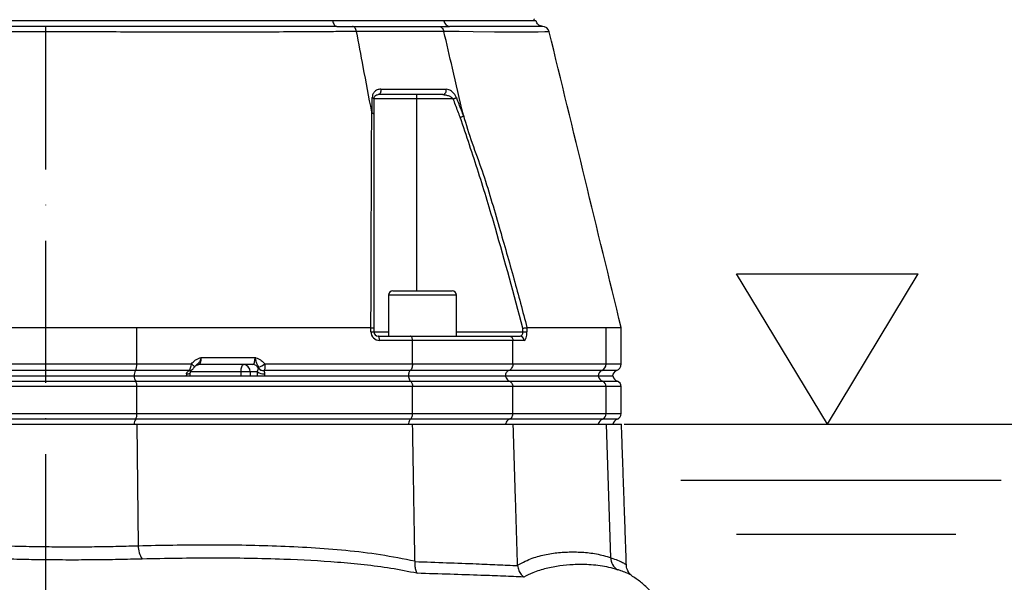
# Model space of a CAD drawing. Extents: x 0 to 9200, y 0 to 5940.
# Drawn here: x 3211 to 3558, y 2194 to 2392 of the extents above; entities that cross this region are included whole.
import ezdxf

# ---------------------------------------------------------------- set-up
doc = ezdxf.new("R2010")
doc.units = 0
doc.header["$LTSCALE"] = 5
doc.linetypes.add('GEN7', pattern=[15, 10, -2.5, 0, -2.5])
doc.layers.get('0').update_dxf_attribs({"linetype": 'CONTINUOUS'})
doc.layers.get('DEFPOINTS').update_dxf_attribs({"linetype": 'CONTINUOUS'})
doc.layers.add('5', color=3, linetype='CONTINUOUS')
doc.layers.add('7', color=4, linetype='GEN7')
doc.styles.add('ISO', font='GENISO.SHX')
doc.dimstyles.new('GEN-ISO', dxfattribs={"dimtxt": 50, "dimasz": 50, "dimexe": 40, "dimexo": 1, "dimgap": 30, "dimtad": 0, "dimtih": 1, "dimtoh": 1, "dimdec": 1, "dimtxsty": 'ISO', "dimcen": 2, "dimclrd": 256, "dimclre": 256, "dimclrt": 2, "dimazin": 3, "dimtp": 0.1, "dimtm": 0.1, "dimtfac": 0.05, "dimtdec": 1, "dimtix": 1, "dimtmove": 0, "dimatfit": 3, "dimtolj": 1})

# ---------------------------------------------------------------- blocks, each defined once
blk = doc.blocks.new('*D21')
at = {"color": 3}
for p, q in [((3424.04, 2249.92), (3664.57, 2249.92)), ((3639.57, 1979.92), (3639.57, 2214.92)), ((3477.8, 1944.92), (3664.57, 1944.92))]:
    blk.add_line(p, q, dxfattribs=at)
for points in [[(3633.73, 2214.92), (3645.4, 2214.92), (3639.57, 2249.92)], [(3633.73, 1979.92), (3645.4, 1979.92), (3639.57, 1944.92)]]:
    blk.add_solid(points, dxfattribs=at)
at = {"layer": 'DEFPOINTS', "color": 0}
for p in [(3423.04, 2249.92), (3639.57, 2249.92), (3476.8, 1944.92)]:
    blk.add_point(p, dxfattribs=at)
at = {"color": 2, "insert": (3583.88, 2097.42), "char_height": 50, "attachment_point": 5, "rotation": 90, "style": 'ISO'}
blk.add_mtext('\\A1;305', dxfattribs=at)
blk = doc.blocks.new('*D23')
at = {"color": 3}
for p, q in [((3220.43, 3298.92), (3848.91, 3298.92)), ((3823.91, 2052.22), (3823.91, 3263.92)), ((3363.54, 2017.22), (3848.91, 2017.22))]:
    blk.add_line(p, q, dxfattribs=at)
for points in [[(3818.07, 3263.92), (3829.74, 3263.92), (3823.91, 3298.92)], [(3818.07, 2052.22), (3829.74, 2052.22), (3823.91, 2017.22)]]:
    blk.add_solid(points, dxfattribs=at)
at = {"layer": 'DEFPOINTS', "color": 0}
for p in [(3219.43, 3298.92), (3823.91, 3298.92), (3362.54, 2017.22)]:
    blk.add_point(p, dxfattribs=at)
at = {"color": 2, "insert": (3768.91, 2658.07), "char_height": 50, "attachment_point": 5, "rotation": 90, "style": 'ISO'}
blk.add_mtext('\\A1;{\\Fgeniso.shx;H}', dxfattribs=at)
blk = doc.blocks.new('*D29')
at = {"color": 3}
for p, q in [((2905.43, 2224.42), (2905.43, 3477.32)), ((3220.43, 3299.92), (3220.43, 3477.32)), ((2940.43, 3452.32), (3185.43, 3452.32))]:
    blk.add_line(p, q, dxfattribs=at)
for points in [[(2940.43, 3458.16), (2940.43, 3446.49), (2905.43, 3452.32)], [(3185.43, 3458.16), (3185.43, 3446.49), (3220.43, 3452.32)]]:
    blk.add_solid(points, dxfattribs=at)
at = {"layer": 'DEFPOINTS', "color": 0}
for p in [(3220.43, 3452.32), (3220.43, 3298.92), (2905.43, 2223.42)]:
    blk.add_point(p, dxfattribs=at)
at = {"color": 2, "insert": (3062.93, 3508), "char_height": 50, "attachment_point": 5, "style": 'ISO'}
blk.add_mtext('\\A1;315', dxfattribs=at)

msp = doc.modelspace()

# ---------------------------------------------------------------- linework, layer by layer
at = {"color": 7, "linetype": 'CONTINUOUS'}
for p, q in [((3321.431, 2391.923), (3119.805, 2391.923)), ((3360.542, 2391.923), (3321.431, 2391.923)), ((3392.262, 2391.923), (3360.542, 2391.923)), ((3350.894, 2364.423), (3335.894, 2364.423)), ((3350.894, 2365.923), (3350.894, 2364.423)), ((3350.894, 2364.423), (3350.894, 2296.923)), ((3363.794, 2364.423), (3350.894, 2364.423)), ((3353.016, 2295.323), (3341.016, 2295.323)), ((3342.616, 2296.923), (3353.016, 2296.923)), ((3353.016, 2296.923), (3363.416, 2296.923)), ((3365.016, 2295.323), (3353.016, 2295.323)), ((3252.487, 2283.923), (3334.861, 2283.923)), ((3252.487, 2271.166), (3252.487, 2283.923)), ((3334.875, 2282.423), (3334.875, 2283.923)), ((3389.777, 2283.923), (3389.777, 2282.423)), ((3389.782, 2283.923), (3417.657, 2283.923)), ((3417.657, 2271.166), (3417.657, 2283.923)), ((3334.875, 2282.423), (3335.894, 2282.423)), ((3335.894, 2283.74), (3335.894, 2282.423)), ((3335.894, 2282.423), (3341.016, 2282.423)), ((3337.394, 2280.923), (3348.755, 2280.923)), ((3348.755, 2280.923), (3383.497, 2280.923)), ((3365.016, 2282.423), (3388.356, 2282.423)), ((3383.497, 2280.923), (3387.341, 2280.923)), ((3388.356, 2282.423), (3388.356, 2283.741)), ((3388.356, 2282.423), (3389.777, 2282.423)), ((3349.48, 2279.423), (3337.875, 2279.423)), ((3384.835, 2279.423), (3349.48, 2279.423)), ((3349.48, 2271.166), (3349.48, 2279.423)), ((3388.762, 2279.423), (3384.835, 2279.423)), ((3384.835, 2271.166), (3384.835, 2279.423)), ((3275.141, 2273.423), (3294.086, 2273.423)), ((3188.379, 2271.166), (3252.487, 2271.166)), ((3252.487, 2271.166), (3271.702, 2271.166)), ((3293.259, 2270.923), (3274.314, 2270.923)), ((3297.485, 2271.166), (3349.48, 2271.166)), ((3349.48, 2271.166), (3384.835, 2271.166)), ((3384.835, 2271.166), (3417.657, 2271.166)), ((3417.657, 2271.166), (3422.933, 2271.166)), ((3251.953, 2268.809), (3188.914, 2268.809)), ((3189.325, 2266.923), (3251.541, 2266.923)), ((3251.541, 2266.923), (3348.054, 2266.923)), ((3270.9, 2268.809), (3251.953, 2268.809)), ((3289.172, 2268.423), (3271.386, 2268.423)), ((3292.35, 2268.423), (3289.172, 2268.423)), ((3289.172, 2266.923), (3289.172, 2268.423)), ((3292.35, 2268.423), (3292.35, 2266.923)), ((3294.912, 2268.423), (3292.35, 2268.423)), ((3348.675, 2268.809), (3297.211, 2268.809)), ((3348.054, 2266.923), (3382.204, 2266.923)), ((3383.348, 2268.809), (3348.675, 2268.809)), ((3382.204, 2266.923), (3414.863, 2266.923)), ((3416.078, 2268.809), (3383.348, 2268.809)), ((3414.863, 2266.923), (3419.984, 2266.923)), ((3421.266, 2268.809), (3416.078, 2268.809)), ((3252.487, 2263.181), (3188.379, 2263.181)), ((3188.807, 2265.066), (3252.059, 2265.066)), ((3252.059, 2265.066), (3348.836, 2265.066)), ((3349.48, 2263.181), (3252.487, 2263.181)), ((3252.487, 2253.666), (3252.487, 2263.181)), ((3348.836, 2265.066), (3383.645, 2265.066)), ((3384.835, 2263.181), (3349.48, 2263.181)), ((3349.48, 2253.666), (3349.48, 2263.181)), ((3383.645, 2265.066), (3416.394, 2265.066)), ((3417.657, 2263.181), (3384.835, 2263.181)), ((3384.835, 2253.666), (3384.835, 2263.181)), ((3416.394, 2265.066), (3421.6, 2265.066)), ((3422.933, 2263.181), (3417.657, 2263.181)), ((3417.657, 2253.666), (3417.657, 2263.181)), ((3188.379, 2253.666), (3252.487, 2253.666)), ((3252.487, 2253.666), (3349.48, 2253.666)), ((3349.48, 2253.666), (3384.835, 2253.666)), ((3384.835, 2253.666), (3417.657, 2253.666)), ((3417.657, 2253.666), (3422.933, 2253.666)), ((3188.346, 2249.923), (3252.52, 2249.923)), ((3252.059, 2251.78), (3188.807, 2251.78)), ((3348.836, 2251.78), (3252.059, 2251.78)), ((3252.52, 2249.923), (3349.53, 2249.923)), ((3252.999, 2207.202), (3252.52, 2249.923)), ((3383.645, 2251.78), (3348.836, 2251.78)), ((3349.53, 2249.923), (3384.928, 2249.923)), ((3416.394, 2251.78), (3383.645, 2251.78)), ((3384.928, 2249.923), (3417.756, 2249.923)), ((3421.6, 2251.78), (3416.394, 2251.78)), ((3419.309, 2202.977), (3417.756, 2249.923)), ((3417.756, 2249.923), (3423.038, 2249.923))]:
    msp.add_line(p, q, dxfattribs=at)
for points in [[(3321.431, 2391.923), (3321.502, 2391.513), (3321.613, 2391.13), (3321.76, 2390.784), (3321.94, 2390.487), (3322.146, 2390.246), (3322.374, 2390.068), (3322.616, 2389.96), (3322.865, 2389.923)], [(3397.503, 2388.011), (3397.391, 2388.009), (3396.097, 2387.978), (3393.662, 2387.929), (3389.811, 2387.902), (3384.775, 2387.908), (3378.396, 2387.949), (3370.84, 2388.022), (3365.881, 2388.079), (3360.529, 2388.145), (3360.529, 2388.145), (3360.529, 2388.145)], [(3338.316, 2367.857), (3338.355, 2367.513), (3338.343, 2367.165), (3338.279, 2366.831), (3338.167, 2366.529), (3338.014, 2366.275), (3337.827, 2366.083), (3337.617, 2365.964), (3337.394, 2365.923)], [(3335.288, 2364.857), (3335.422, 2364.816), (3335.542, 2364.771), (3335.647, 2364.72), (3335.734, 2364.666), (3335.803, 2364.608), (3335.854, 2364.548), (3335.884, 2364.486), (3335.894, 2364.423)], [(3363.794, 2364.423), (3363.957, 2364.486), (3364.117, 2364.548), (3364.273, 2364.608), (3364.423, 2364.666), (3364.564, 2364.72), (3364.695, 2364.771), (3364.813, 2364.816), (3364.918, 2364.857)], [(3337.875, 2279.423), (3337.866, 2279.716), (3337.839, 2279.997), (3337.794, 2280.257), (3337.734, 2280.484), (3337.661, 2280.67), (3337.578, 2280.809), (3337.488, 2280.894), (3337.394, 2280.923)], [(3271.702, 2271.166), (3271.968, 2270.953), (3272.204, 2270.748), (3272.402, 2270.556), (3272.556, 2270.384), (3272.662, 2270.238), (3272.714, 2270.122), (3272.713, 2270.04), (3272.706, 2270.028)], [(3289.172, 2268.423), (3289.188, 2268.911), (3289.234, 2269.38), (3289.31, 2269.812), (3289.411, 2270.191), (3289.534, 2270.502), (3289.675, 2270.733), (3289.828, 2270.875), (3289.986, 2270.923)], [(3269.927, 2267.673), (3270.286, 2267.687), (3270.609, 2267.729), (3270.882, 2267.798), (3271.095, 2267.892), (3271.24, 2268.005), (3271.311, 2268.135), (3271.316, 2268.161)]]:
    msp.add_lwpolyline(points, dxfattribs=at)
for centre, radius, start, end in [((3362.724, 2392.104), 2.19, 184.74366, 264.93883), ((3395.184, 2387.423), 2.5, 14.0757, 90.13739), ((3359.899, 2367.363), 1.467, 280.99319, 19.67592), ((3342.616, 2295.323), 1.6, 90, 180), ((3363.416, 2295.323), 1.6, 0, 90), ((3337.875, 2282.423), 3, 180, 270), ((3337.394, 2282.423), 1.5, 180, 270), ((3387.3, 2279.462), 1.462, 358.49065, 88.40527), ((3248.43, 2270.846), 4.069, 329.95366, 4.5052), ((3289.916, 2268.489), 2.435, 358.44119, 88.35084), ((3293.232, 2268.576), 2.347, 27.09014, 89.33356), ((3293.256, 2276.277), 6.634, 288.97768, 309.60847), ((3415.162, 2271.129), 2.494, 291.53108, 0.84054), ((3420.433, 2271.166), 2.5, 289.47122, 0), ((3254.77, 2267.179), 3.255, 149.95362, 184.50516), ((3254.98, 2266.882), 3.439, 179.30907, 211.86514), ((3271, 2270.141), 1.368, 263.628, 305.42093), ((3271.015, 2270.26), 1.455, 265.4759, 305.04191), ((3297.157, 2271.369), 3.704, 232.6932, 273.72208), ((3297.043, 2270.89), 2.124, 215.8811, 274.65411), ((3297.11, 2270.932), 2.126, 215.74916, 272.70158), ((3416.81, 2266.953), 1.996, 111.53173, 180.84044), ((3417.286, 2267.361), 2.462, 190.24604, 248.75677), ((3421.933, 2266.923), 2, 109.47122, 180), ((3422.433, 2267.423), 2.5, 191.53696, 250.52878), ((3249.242, 2263.436), 3.255, 355.49482, 30.04629), ((3415.661, 2263.21), 1.996, 359.15948, 68.46835), ((3420.933, 2263.181), 2, 0, 70.52878), ((3249.242, 2253.41), 3.255, 329.95354, 4.50516), ((3415.661, 2253.637), 1.996, 291.5314, 0.84035), ((3420.933, 2253.666), 2, 289.47122, 0), ((3254.98, 2249.965), 3.439, 148.1351, 180.69081), ((3417.286, 2249.485), 2.462, 111.24355, 169.75386), ((3422.433, 2249.423), 2.5, 109.47122, 168.46304), ((3260.102, 2206.723), 7.12, 176.14033, 216.21579), ((3424.101, 2202.892), 4.793, 178.98257, 239.81889)]:
    msp.add_arc(centre, radius, start, end, dxfattribs=at)
for centre, major_axis, ratio, start_param, end_param in [((3387.341, 2282.423), (0, 1.5), 0.6767859, 3.1415927, 4.712389), ((3388.762, 2282.423), (0, 3), 0.3383929, 3.1415927, 4.712389), ((3274.314, 2273.423), (0, 2.5), 0.3306076, 3.1415927, 4.712389), ((3293.259, 2273.423), (0, 2.5), 0.3306076, 3.1415927, 4.712389), ((3270.54, 2266.923), (0, 2), 0.3306076, 1.1863996, 1.5707963), ((3296.119, 2266.923), (0, 4), 0.3255728, 1.1863996, 1.5707963), ((3298.01, 2266.923), (0, 2), 0.3306076, 1.1863996, 1.5707963)]:
    msp.add_ellipse(centre, major_axis=major_axis, ratio=ratio, start_param=start_param, end_param=end_param, dxfattribs=at)
for points, knots in [([(3321.431, 2391.923), (3320.071, 2391.923), (3315.986, 2391.923), (3308.929, 2391.923), (3300.177, 2391.923), (3291.151, 2391.923), (3281.889, 2391.923), (3272.419, 2391.923), (3262.775, 2391.923), (3252.987, 2391.923), (3243.09, 2391.923), (3233.116, 2391.923), (3223.099, 2391.923), (3213.073, 2391.923), (3203.072, 2391.923), (3193.13, 2391.923), (3183.28, 2391.923), (3173.555, 2391.923), (3163.989, 2391.923), (3154.611, 2391.923), (3143.978, 2391.923), (3132.192, 2391.923), (3123.944, 2391.923), (3119.805, 2391.923)], [0, 0, 0, 0, 0.0232269, 0.0697741, 0.1163214, 0.1628682, 0.2094151, 0.2559618, 0.3025084, 0.3490553, 0.3956021, 0.4421493, 0.4886966, 0.5352438, 0.5817909, 0.6283381, 0.6748853, 0.721432, 0.7679787, 0.8145255, 0.8610722, 0.9302743, 1, 1, 1, 1]), ([(3392.927, 2391.923), (3392.918, 2391.923), (3392.896, 2391.923), (3392.181, 2391.923), (3390.891, 2391.923), (3389.007, 2391.923), (3386.559, 2391.923), (3383.551, 2391.923), (3379.996, 2391.923), (3375.228, 2391.923), (3368.978, 2391.923), (3363.361, 2391.923), (3360.542, 2391.923)], [0, 0, 0, 0, 0.06940507, 0.16260855, 0.255812, 0.34901566, 0.44221822, 0.53542083, 0.62862345, 0.72182597, 0.86038895, 1, 1, 1, 1]), ([(3394.958, 2389.972), (3394.905, 2389.98), (3394.652, 2390.018), (3394.231, 2390.202), (3393.685, 2390.584), (3393.206, 2391.165), (3393.055, 2391.683), (3392.98, 2391.943)], [0, 0, 0, 0, 0.0549083, 0.2589836, 0.4567035, 0.7287356, 1, 1, 1, 1]), ([(3329.79, 2388.145), (3329.79, 2388.145), (3327.323, 2388.119), (3322.624, 2388.081), (3313.553, 2388.012), (3302.624, 2387.953), (3289.574, 2387.911), (3276.119, 2387.896), (3262.865, 2387.911), (3249.911, 2387.947), (3237.33, 2387.985), (3224.657, 2388.012), (3211.563, 2388.015), (3198.132, 2387.977), (3183.909, 2387.923), (3169.373, 2387.897), (3154.662, 2387.905), (3140.392, 2387.945), (3128.614, 2388.007), (3118.888, 2388.077), (3114.136, 2388.121), (3111.454, 2388.145), (3111.454, 2388.145)], [0, 0, 0, 0, 0.00000023, 0.03794397, 0.0758878, 0.13699666, 0.19828181, 0.25956865, 0.32067974, 0.37472356, 0.42891203, 0.48307899, 0.5370934, 0.59628905, 0.65549549, 0.72175004, 0.78822867, 0.85470537, 0.92095729, 0.96047858, 0.99999974, 1, 1, 1, 1]), ([(3322.865, 2389.923), (3320.11, 2389.923), (3313.656, 2389.922), (3302.966, 2389.915), (3290.855, 2389.909), (3277.939, 2389.905), (3264.244, 2389.907), (3249.82, 2389.913), (3235.186, 2389.918), (3220.456, 2389.921), (3205.727, 2389.918), (3191.093, 2389.912), (3176.667, 2389.907), (3163.281, 2389.905), (3150.952, 2389.909), (3139.663, 2389.915), (3128.727, 2389.922), (3121.824, 2389.923), (3118.376, 2389.923)], [0, 0, 0, 0, 0.04585586, 0.10742312, 0.1690755, 0.2306433, 0.29811698, 0.36582667, 0.43351197, 0.50095225, 0.56839284, 0.63607815, 0.7037878, 0.77126172, 0.82837883, 0.8856316, 0.94288377, 1, 1, 1, 1]), ([(3328.338, 2389.923), (3331.614, 2389.923), (3338.174, 2389.923), (3347.239, 2389.923), (3353.973, 2389.923), (3357.614, 2389.923), (3358.623, 2389.923)], [0, 0, 0, 0, 0.2950792, 0.5908093, 0.8865394, 1, 1, 1, 1]), ([(3329.79, 2388.145), (3329.732, 2388.385), (3329.611, 2388.88), (3329.278, 2389.427), (3328.848, 2389.835), (3328.524, 2389.891), (3328.338, 2389.923)], [0, 0, 0, 0, 0.2411381, 0.4994846, 0.7132861, 1, 1, 1, 1]), ([(3335.141, 2359.822), (3334.142, 2365.109), (3332.358, 2374.55), (3330.575, 2383.991), (3329.79, 2388.146)], [0, 0, 0, 0, 0.55999993, 1, 1, 1, 1]), ([(3360.529, 2388.146), (3360.529, 2388.146), (3359.451, 2388.146), (3355.863, 2388.146), (3348.98, 2388.146), (3339.669, 2388.146), (3333.363, 2388.146), (3329.79, 2388.146), (3329.79, 2388.146)], [0, 0, 0, 0, 0.0000016, 0.1139641, 0.4093095, 0.7046547, 0.9999988, 1, 1, 1, 1]), ([(3358.623, 2389.923), (3358.867, 2389.891), (3359.293, 2389.835), (3359.858, 2389.427), (3360.294, 2388.88), (3360.453, 2388.385), (3360.529, 2388.145)], [0, 0, 0, 0, 0.2867148, 0.5005178, 0.7588628, 1, 1, 1, 1]), ([(3367.385, 2358.749), (3366.105, 2364.236), (3363.82, 2374.035), (3361.535, 2383.834), (3360.529, 2388.146)], [0, 0, 0, 0, 0.56000003, 1, 1, 1, 1]), ([(3395.309, 2389.92), (3395.177, 2389.92), (3394.914, 2389.918), (3392.894, 2389.912), (3389.764, 2389.907), (3385.672, 2389.905), (3380.868, 2389.909), (3375.533, 2389.915), (3369.492, 2389.922), (3364.849, 2389.923), (3362.531, 2389.923)], [0, 0, 0, 0, 0.1351396, 0.2707695, 0.4064482, 0.5416546, 0.6561057, 0.7708288, 0.8855506, 1, 1, 1, 1]), ([(3422.931, 2283.933), (3418.706, 2301.3), (3410.265, 2336.001), (3401.825, 2370.703), (3397.608, 2388.037)], [0, 0, 0, 0, 0.500469, 1, 1, 1, 1]), ([(3338.316, 2367.857), (3337.889, 2367.803), (3337.021, 2367.695), (3336.041, 2366.939), (3335.408, 2365.961), (3335.325, 2365.197), (3335.288, 2364.857)], [0, 0, 0, 0, 0.2848351, 0.5781191, 0.81174, 1, 1, 1, 1]), ([(3338.316, 2367.857), (3339.21, 2367.857), (3343.345, 2367.857), (3349.277, 2367.857), (3355.981, 2367.857), (3359.512, 2367.857), (3361.28, 2367.857)], [0, 0, 0, 0, 0.1081092, 0.4999896, 0.7497498, 1, 1, 1, 1]), ([(3364.918, 2364.857), (3364.894, 2364.917), (3364.737, 2365.307), (3364.29, 2366.077), (3363.418, 2367.027), (3362.345, 2367.719), (3361.616, 2367.813), (3361.28, 2367.857)], [0, 0, 0, 0, 0.0327902, 0.2109128, 0.4463351, 0.7442935, 1, 1, 1, 1]), ([(3335.28, 2359.429), (3335.281, 2359.966), (3335.283, 2361.776), (3335.286, 2363.585), (3335.288, 2364.857)], [0, 0, 0, 0, 0.2970989, 1, 1, 1, 1]), ([(3335.894, 2364.423), (3335.914, 2364.596), (3335.962, 2365.011), (3336.28, 2365.472), (3336.751, 2365.842), (3337.182, 2365.897), (3337.394, 2365.923)], [0, 0, 0, 0, 0.16546443, 0.39575293, 0.70210699, 1, 1, 1, 1]), ([(3335.894, 2364.423), (3335.894, 2363.152), (3335.894, 2361.348), (3335.894, 2359.544), (3335.894, 2359.012)], [0, 0, 0, 0, 0.7050899, 1, 1, 1, 1]), ([(3360.178, 2365.923), (3358.428, 2365.923), (3354.925, 2365.923), (3348.273, 2365.923), (3342.384, 2365.923), (3338.281, 2365.923), (3337.394, 2365.923)], [0, 0, 0, 0, 0.2497601, 0.5000104, 0.8918907, 1, 1, 1, 1]), ([(3360.178, 2365.923), (3360.514, 2365.901), (3361.24, 2365.853), (3362.275, 2365.518), (3363.133, 2365.056), (3363.6, 2364.664), (3363.769, 2364.454), (3363.794, 2364.423)], [0, 0, 0, 0, 0.2670904, 0.5791634, 0.8131706, 0.9729362, 1, 1, 1, 1]), ([(3366.288, 2357.932), (3366.013, 2358.65), (3365.184, 2360.814), (3364.351, 2362.977), (3363.794, 2364.423)], [0, 0, 0, 0, 0.3316162, 1, 1, 1, 1]), ([(3364.918, 2364.857), (3365.476, 2363.411), (3366.314, 2361.242), (3367.148, 2359.072), (3367.426, 2358.348)], [0, 0, 0, 0, 0.66658087, 1, 1, 1, 1]), ([(3334.861, 2283.923), (3334.895, 2295.922), (3334.945, 2313.315), (3335.038, 2336.007), (3335.079, 2349.093), (3335.141, 2357.354), (3335.141, 2359.822), (3335.141, 2359.822)], [0, 0, 0, 0, 0.4707839, 0.6824698, 0.8941501, 0.9999992, 1, 1, 1, 1]), ([(3335.141, 2359.822), (3335.15, 2359.778), (3335.164, 2359.703), (3335.188, 2359.608), (3335.208, 2359.543), (3335.227, 2359.495), (3335.243, 2359.462), (3335.26, 2359.441), (3335.271, 2359.432), (3335.277, 2359.429), (3335.28, 2359.429)], [0, 0, 0, 0, 0.3214724, 0.539566, 0.6885653, 0.791466, 0.8992395, 0.9424487, 0.9785195, 1, 1, 1, 1]), ([(3335.28, 2359.429), (3335.406, 2359.39), (3335.659, 2359.312), (3335.847, 2359.165), (3335.893, 2359.063), (3335.894, 2359.017), (3335.894, 2359.012)], [0, 0, 0, 0, 0.3589362, 0.7178728, 0.9680593, 1, 1, 1, 1]), ([(3335.894, 2359.012), (3335.894, 2352.466), (3335.894, 2339.37), (3335.894, 2314.299), (3335.894, 2295.68), (3335.894, 2283.74)], [0, 0, 0, 0, 0.2638543, 0.5278941, 1, 1, 1, 1]), ([(3366.288, 2357.932), (3366.302, 2357.937), (3366.426, 2357.983), (3366.707, 2358.085), (3367.109, 2358.232), (3367.32, 2358.309), (3367.426, 2358.348)], [0, 0, 0, 0, 0.031274, 0.2831149, 0.6415542, 1, 1, 1, 1]), ([(3388.356, 2283.741), (3385.204, 2295.487), (3380.283, 2313.822), (3372.828, 2338.533), (3368.468, 2351.465), (3366.288, 2357.932)], [0, 0, 0, 0, 0.4712489, 0.7355475, 1, 1, 1, 1]), ([(3367.385, 2358.749), (3367.385, 2358.749), (3369.163, 2352.079), (3374.273, 2339.209), (3379.833, 2319.859), (3385.138, 2301.47), (3388.269, 2289.641), (3389.782, 2283.923)], [0, 0, 0, 0, 0.0000007, 0.2650532, 0.5301212, 0.7729071, 1, 1, 1, 1]), ([(3367.426, 2358.348), (3367.429, 2358.349), (3367.434, 2358.353), (3367.441, 2358.368), (3367.447, 2358.425), (3367.427, 2358.557), (3367.401, 2358.676), (3367.385, 2358.749)], [0, 0, 0, 0, 0.0314666, 0.0732809, 0.1510637, 0.4848783, 1, 1, 1, 1]), ([(3188.379, 2283.923), (3191.026, 2283.923), (3196.318, 2283.924), (3204.562, 2283.924), (3212.982, 2283.924), (3221.284, 2283.924), (3229.32, 2283.924), (3237.107, 2283.924), (3244.87, 2283.923), (3249.948, 2283.923), (3252.487, 2283.923)], [0, 0, 0, 0, 0.1273886, 0.2547771, 0.3858666, 0.516956, 0.6362087, 0.7554613, 0.8777307, 1, 1, 1, 1]), ([(3334.875, 2283.923), (3335.029, 2283.914), (3335.338, 2283.896), (3335.679, 2283.846), (3335.859, 2283.792), (3335.894, 2283.756), (3335.894, 2283.741), (3335.894, 2283.74)], [0, 0, 0, 0, 0.2694338, 0.5388056, 0.8097136, 0.991766, 1, 1, 1, 1]), ([(3388.356, 2283.741), (3388.361, 2283.741), (3388.479, 2283.756), (3388.765, 2283.793), (3389.181, 2283.846), (3389.568, 2283.896), (3389.707, 2283.914), (3389.777, 2283.923)], [0, 0, 0, 0, 0.0082501, 0.1902657, 0.4611761, 0.7305569, 1, 1, 1, 1]), ([(3417.657, 2283.923), (3418.482, 2283.923), (3420.134, 2283.924), (3421.766, 2283.924), (3422.777, 2283.924), (3422.855, 2283.924), (3422.892, 2283.924)], [0, 0, 0, 0, 0.2547823, 0.5095646, 0.7717488, 1, 1, 1, 1]), ([(3349.48, 2279.423), (3349.472, 2279.59), (3349.456, 2279.924), (3349.334, 2280.369), (3349.154, 2280.71), (3348.951, 2280.888), (3348.814, 2280.923), (3348.757, 2280.923), (3348.755, 2280.923)], [0, 0, 0, 0, 0.2108401, 0.4216314, 0.633769, 0.8488057, 0.9943263, 1, 1, 1, 1]), ([(3383.497, 2280.923), (3383.501, 2280.923), (3383.605, 2280.923), (3383.859, 2280.888), (3384.233, 2280.71), (3384.566, 2280.369), (3384.792, 2279.924), (3384.821, 2279.59), (3384.835, 2279.423)], [0, 0, 0, 0, 0.0056737, 0.1511943, 0.366231, 0.5783686, 0.7891599, 1, 1, 1, 1]), ([(3271.702, 2271.166), (3272.081, 2271.605), (3272.731, 2272.361), (3273.909, 2272.974), (3274.672, 2273.259), (3275.066, 2273.397), (3275.137, 2273.422), (3275.141, 2273.423)], [0, 0, 0, 0, 0.4058021, 0.6977142, 0.9452053, 0.9969121, 1, 1, 1, 1]), ([(3275.141, 2273.423), (3275.14, 2273.42), (3275.1, 2273.295), (3275.013, 2273.038), (3274.772, 2272.428), (3274.328, 2271.604), (3273.627, 2270.985), (3273.181, 2270.527), (3273.029, 2270.37)], [0, 0, 0, 0, 0.0028566, 0.1010411, 0.2076585, 0.5063119, 0.8310224, 1, 1, 1, 1]), ([(3295.413, 2270.003), (3295.23, 2270.294), (3294.857, 2270.886), (3294.538, 2271.639), (3294.358, 2272.45), (3294.199, 2273.048), (3294.127, 2273.294), (3294.087, 2273.42), (3294.086, 2273.423)], [0, 0, 0, 0, 0.2747536, 0.559172, 0.8230796, 0.909913, 0.9974615, 1, 1, 1, 1]), ([(3294.086, 2273.423), (3294.09, 2273.422), (3294.162, 2273.397), (3294.549, 2273.26), (3295.299, 2272.976), (3296.463, 2272.361), (3297.107, 2271.607), (3297.485, 2271.166)], [0, 0, 0, 0, 0.0031146, 0.055555, 0.3002266, 0.5900472, 1, 1, 1, 1]), ([(3270.9, 2268.809), (3270.929, 2268.84), (3271.057, 2268.98), (3271.273, 2269.383), (3271.508, 2270.105), (3271.64, 2270.734), (3271.691, 2271.09), (3271.702, 2271.166)], [0, 0, 0, 0, 0.0839683, 0.3747709, 0.6492638, 0.9255128, 1, 1, 1, 1]), ([(3271.844, 2269.075), (3271.883, 2269.1), (3272.056, 2269.209), (3272.304, 2269.476), (3272.552, 2269.802), (3272.698, 2270.015), (3272.75, 2270.091)], [0, 0, 0, 0, 0.1004842, 0.4429255, 0.8023326, 1, 1, 1, 1]), ([(3272.711, 2270.026), (3272.731, 2270.058), (3272.816, 2270.195), (3272.937, 2270.294), (3273.03, 2270.369)], [0, 0, 0, 0, 0.2337488, 1, 1, 1, 1]), ([(3273.076, 2270.454), (3273.094, 2270.473), (3273.179, 2270.567), (3273.617, 2270.853), (3274.079, 2270.9), (3274.314, 2270.923)], [0, 0, 0, 0, 0.1163153, 0.5500606, 1, 1, 1, 1]), ([(3295.385, 2269.69), (3295.402, 2269.706), (3295.432, 2269.735), (3295.454, 2269.813), (3295.452, 2269.897), (3295.432, 2269.965), (3295.416, 2269.997), (3295.413, 2270.003)], [0, 0, 0, 0, 0.3122103, 0.5829187, 0.8172182, 0.9632751, 1, 1, 1, 1]), ([(3297.485, 2271.166), (3297.51, 2270.922), (3297.562, 2270.421), (3297.527, 2269.732), (3297.413, 2269.143), (3297.279, 2268.922), (3297.211, 2268.809)], [0, 0, 0, 0, 0.2390372, 0.490813, 0.7399138, 1, 1, 1, 1]), ([(3349.48, 2271.166), (3349.467, 2270.888), (3349.441, 2270.331), (3349.237, 2269.593), (3348.969, 2269.072), (3348.76, 2268.886), (3348.675, 2268.809)], [0, 0, 0, 0, 0.2695287, 0.5389977, 0.8101826, 1, 1, 1, 1]), ([(3384.835, 2271.166), (3384.825, 2270.988), (3384.799, 2270.528), (3384.536, 2269.83), (3384.035, 2269.169), (3383.577, 2268.929), (3383.348, 2268.809)], [0, 0, 0, 0, 0.17287533, 0.4467218, 0.72341662, 1, 1, 1, 1]), ([(3269.927, 2267.673), (3269.963, 2267.812), (3270.014, 2268.003), (3270.232, 2268.326), (3270.509, 2268.586), (3270.753, 2268.726), (3270.848, 2268.781)], [0, 0, 0, 0, 0.2649224, 0.366751, 0.7502603, 1, 1, 1, 1]), ([(3271.238, 2266.923), (3271.239, 2267.031), (3271.242, 2267.458), (3271.284, 2267.861), (3271.316, 2268.162)], [0, 0, 0, 0, 0.2516538, 1, 1, 1, 1]), ([(3271.317, 2268.162), (3271.318, 2268.169), (3271.327, 2268.306), (3271.442, 2268.616), (3271.666, 2268.925), (3271.76, 2268.999), (3271.795, 2269.025)], [0, 0, 0, 0, 0.0140132, 0.2481313, 0.7262736, 1, 1, 1, 1]), ([(3271.8, 2269.031), (3271.813, 2269.041), (3271.832, 2269.055), (3271.849, 2269.067), (3271.854, 2269.07)], [0, 0, 0, 0, 0.70078456, 1, 1, 1, 1]), ([(3294.912, 2268.423), (3294.93, 2268.499), (3295.011, 2268.847), (3295.118, 2269.324), (3295.25, 2269.533), (3295.321, 2269.645)], [0, 0, 0, 0, 0.1134039, 0.5220189, 1, 1, 1, 1]), ([(3297.215, 2268.773), (3297.253, 2268.667), (3297.318, 2268.489), (3297.402, 2268.136), (3297.416, 2267.873), (3297.404, 2267.741), (3297.397, 2267.673)], [0, 0, 0, 0, 0.4406182, 0.7460742, 0.8695385, 1, 1, 1, 1]), ([(3348.675, 2268.809), (3348.606, 2268.747), (3348.439, 2268.598), (3348.224, 2268.181), (3348.061, 2267.591), (3348.04, 2267.146), (3348.03, 2266.923)], [0, 0, 0, 0, 0.1899123, 0.4610881, 0.730513, 1, 1, 1, 1]), ([(3348.054, 2266.923), (3348.067, 2266.816), (3348.112, 2266.44), (3348.272, 2265.851), (3348.541, 2265.329), (3348.75, 2265.143), (3348.836, 2265.066)], [0, 0, 0, 0, 0.12806459, 0.44965159, 0.77333351, 1, 1, 1, 1]), ([(3383.348, 2268.809), (3383.221, 2268.747), (3382.913, 2268.598), (3382.518, 2268.181), (3382.216, 2267.591), (3382.178, 2267.146), (3382.159, 2266.923)], [0, 0, 0, 0, 0.1899123, 0.4610881, 0.730513, 1, 1, 1, 1]), ([(3382.204, 2266.923), (3382.227, 2266.816), (3382.31, 2266.44), (3382.606, 2265.851), (3383.102, 2265.329), (3383.487, 2265.143), (3383.645, 2265.066)], [0, 0, 0, 0, 0.12806459, 0.44965159, 0.77333351, 1, 1, 1, 1]), ([(3348.836, 2265.066), (3348.904, 2265.005), (3349.071, 2264.856), (3349.285, 2264.439), (3349.448, 2263.849), (3349.469, 2263.403), (3349.48, 2263.181)], [0, 0, 0, 0, 0.1898099, 0.4609968, 0.7304693, 1, 1, 1, 1]), ([(3383.645, 2265.066), (3383.772, 2265.005), (3384.08, 2264.856), (3384.476, 2264.439), (3384.777, 2263.849), (3384.816, 2263.403), (3384.835, 2263.181)], [0, 0, 0, 0, 0.1898099, 0.4609968, 0.7304693, 1, 1, 1, 1]), ([(3348.836, 2251.78), (3348.904, 2251.842), (3349.071, 2251.991), (3349.285, 2252.407), (3349.448, 2252.998), (3349.469, 2253.443), (3349.48, 2253.666)], [0, 0, 0, 0, 0.1898094, 0.4609973, 0.7304683, 1, 1, 1, 1]), ([(3383.645, 2251.78), (3383.829, 2251.876), (3384.195, 2252.069), (3384.596, 2252.597), (3384.806, 2253.156), (3384.827, 2253.524), (3384.835, 2253.666)], [0, 0, 0, 0, 0.2765863, 0.55328, 0.8271277, 1, 1, 1, 1]), ([(3348.836, 2251.78), (3348.75, 2251.703), (3348.541, 2251.517), (3348.272, 2250.996), (3348.112, 2250.406), (3348.067, 2250.03), (3348.054, 2249.923)], [0, 0, 0, 0, 0.2266687, 0.5503464, 0.8719356, 1, 1, 1, 1]), ([(3383.645, 2251.78), (3383.487, 2251.703), (3383.102, 2251.517), (3382.606, 2250.996), (3382.31, 2250.406), (3382.227, 2250.03), (3382.204, 2249.923)], [0, 0, 0, 0, 0.2266687, 0.5503464, 0.8719356, 1, 1, 1, 1]), ([(3187.875, 2207.854), (3190.418, 2207.75), (3195.506, 2207.541), (3203.415, 2207.256), (3211.491, 2207.026), (3219.465, 2206.873), (3227.208, 2206.807), (3234.738, 2206.821), (3242.243, 2206.919), (3248.342, 2207.059), (3251.886, 2207.168), (3252.999, 2207.202)], [0, 0, 0, 0, 0.120673, 0.2413451, 0.3651769, 0.4890076, 0.6021836, 0.7153595, 0.8311798, 0.9470008, 1, 1, 1, 1]), ([(3252.999, 2207.202), (3261.092, 2207.378), (3277.277, 2207.729), (3297.562, 2207.329), (3313.831, 2206.621), (3326.073, 2205.684), (3338.28, 2204.248), (3346.322, 2202.631), (3350.34, 2201.823)], [0, 0, 0, 0, 0.2488377, 0.497669, 0.6232802, 0.7490038, 0.8745843, 1, 1, 1, 1]), ([(3386.474, 2200.322), (3387.379, 2200.826), (3389.894, 2202.227), (3394.093, 2203.684), (3399.051, 2204.677), (3404.064, 2205.054), (3409.116, 2205.005), (3414.208, 2204.456), (3417.609, 2203.47), (3419.309, 2202.977)], [0, 0, 0, 0, 0.0849212, 0.2362435, 0.3876954, 0.5391145, 0.6927541, 0.8464255, 1, 1, 1, 1]), ([(3254.358, 2202.516), (3251.577, 2202.445), (3246.016, 2202.304), (3237.377, 2202.183), (3228.563, 2202.149), (3219.812, 2202.207), (3211.266, 2202.348), (3202.908, 2202.554), (3194.571, 2202.814), (3189.108, 2203.009), (3186.376, 2203.106)], [0, 0, 0, 0, 0.1261081, 0.2522154, 0.3816736, 0.5111318, 0.6318916, 0.752652, 0.8763257, 1, 1, 1, 1]), ([(3351.122, 2197.492), (3348.039, 2198.095), (3341.872, 2199.302), (3332.526, 2200.502), (3319.996, 2201.689), (3302.286, 2202.585), (3279.362, 2202.964), (3262.695, 2202.665), (3254.358, 2202.516)], [0, 0, 0, 0, 0.09732191, 0.19469048, 0.29207009, 0.48750902, 0.74363094, 1, 1, 1, 1]), ([(3350.334, 2201.619), (3350.316, 2201.166), (3350.274, 2200.148), (3350.504, 2198.729), (3350.85, 2197.889), (3351.083, 2197.544), (3351.119, 2197.496), (3351.122, 2197.492)], [0, 0, 0, 0, 0.2693858, 0.6051506, 0.9413413, 0.9954818, 1, 1, 1, 1]), ([(3350.334, 2201.619), (3350.337, 2201.619), (3354.154, 2201.491), (3361.586, 2201.23), (3371.224, 2200.862), (3379.501, 2200.518), (3384.199, 2200.292), (3386.481, 2200.185), (3386.482, 2200.185)], [0, 0, 0, 0, 0.0002424, 0.2839358, 0.5676296, 0.7837599, 0.9998903, 1, 1, 1, 1]), ([(3419.309, 2202.977), (3420.151, 2202.666), (3421.834, 2202.042), (3423.52, 2201.266), (3424.587, 2200.665), (3424.688, 2200.464), (3424.736, 2200.369)], [0, 0, 0, 0, 0.2524796, 0.50494846, 0.76515204, 1, 1, 1, 1]), ([(3388.677, 2196.174), (3386.272, 2196.276), (3381.455, 2196.481), (3372.826, 2196.798), (3362.85, 2197.136), (3355.038, 2197.373), (3351.122, 2197.492)], [0, 0, 0, 0, 0.216847, 0.4343397, 0.7164598, 1, 1, 1, 1]), ([(3386.482, 2200.185), (3386.578, 2199.62), (3386.771, 2198.49), (3387.606, 2197.119), (3388.321, 2196.433), (3388.672, 2196.178), (3388.677, 2196.174)], [0, 0, 0, 0, 0.3551231, 0.7100321, 0.9953262, 1, 1, 1, 1]), ([(3421.692, 2198.749), (3420.673, 2199.042), (3417.615, 2199.923), (3412.404, 2200.58), (3406.61, 2200.605), (3401.314, 2200.159), (3396.575, 2199.266), (3392.349, 2197.97), (3389.719, 2196.684), (3388.677, 2196.174)], [0, 0, 0, 0, 0.09749756, 0.29269898, 0.48792361, 0.62803111, 0.76816265, 0.90820139, 1, 1, 1, 1]), ([(3426.552, 2196.769), (3426.391, 2196.871), (3426.013, 2197.109), (3424.747, 2197.664), (3423.22, 2198.242), (3422.065, 2198.625), (3421.692, 2198.749)], [0, 0, 0, 0, 0.2307902, 0.5412779, 0.8517734, 1, 1, 1, 1]), ([(3426.565, 2196.789), (3426.555, 2196.796), (3426.531, 2196.811), (3426.35, 2196.949), (3426.057, 2197.222), (3425.694, 2197.645), (3425.293, 2198.262), (3424.958, 2199.102), (3424.763, 2199.841), (3424.786, 2200.288), (3424.79, 2200.369)], [0, 0, 0, 0, 0.1323669, 0.3213399, 0.4739841, 0.6054491, 0.7280297, 0.8498751, 0.9730833, 1, 1, 1, 1]), ([(3445.268, 2166.039), (3444.982, 2167.927), (3444.428, 2171.585), (3442.767, 2176.674), (3440.739, 2181.134), (3438.295, 2185.228), (3435.604, 2188.794), (3432.673, 2191.901), (3429.779, 2194.533), (3427.64, 2195.961), (3426.565, 2196.679)], [0, 0, 0, 0, 0.15444074, 0.29921584, 0.43187555, 0.55052469, 0.68465252, 0.79256338, 0.89575097, 1, 1, 1, 1])]:
    msp.add_open_spline(points, degree=3, knots=knots, dxfattribs=at)
for points in [[(3392.262, 2391.923), (3392.39, 2392.632)], [(3322.865, 2389.923), (3328.338, 2389.923)], [(3358.623, 2389.923), (3362.531, 2389.923)], [(3341.016, 2295.323), (3341.016, 2280.923)], [(3365.016, 2280.923), (3365.016, 2295.323)], [(3334.875, 2283.923), (3334.861, 2283.923)], [(3389.782, 2283.923), (3389.777, 2283.923)], [(3422.933, 2271.166), (3422.933, 2283.924)], [(3270.848, 2268.781), (3270.9, 2268.809)], [(3295.321, 2269.645), (3295.385, 2269.69)], [(3297.211, 2268.809), (3297.215, 2268.773)], [(3422.933, 2253.666), (3422.933, 2263.181)], [(3350.34, 2201.823), (3349.53, 2249.923)], [(3386.474, 2200.322), (3384.928, 2249.923)], [(3424.768, 2200.37), (3423.038, 2249.923)], [(3350.34, 2201.823), (3350.334, 2201.619)], [(3386.482, 2200.185), (3386.474, 2200.322)], [(3426.606, 2196.738), (3426.552, 2196.769)]]:
    msp.add_open_spline(points, degree=1, dxfattribs=at)
at = {"layer": '5'}
for p, q in [((3495.508, 2249.923), (3463.535, 2302.843)), ((3463.535, 2302.843), (3527.481, 2302.843)), ((3495.508, 2249.923), (3527.481, 2302.843)), ((3443.9, 2230.205), (3556.693, 2230.205)), ((3463.535, 2211.227), (3540.767, 2211.227))]:
    msp.add_line(p, q, dxfattribs=at)
at = {"layer": '7'}
msp.add_line((3220.433, 2039.223), (3220.433, 3298.923), dxfattribs=at)

# ---------------------------------------------------------------- dimensions: what is measured, and where the dimension line sits
dim = msp.add_linear_dim(base=(3220.433, 3452.324), p1=(2905.433, 2223.423), p2=(3220.433, 3298.923), dimstyle='GEN-ISO', override={"dimasz": 35, "dimexe": 25, "dimtad": 1, "dimtih": 0, "dimtoh": 0, "dimclrd": 3, "dimclre": 3, "dimadec": 2, "dimazin": 2, "dimlwd": 25, "dimlwe": 25})
dim.commit()
dim.dimension.update_dxf_attribs({"geometry": '*D29', "text_midpoint": (3062.933, 3507.996)})
dim = msp.add_linear_dim(base=(3823.906, 3298.923), p1=(3362.543, 2017.223), p2=(3219.433, 3298.923), angle=90, text='{\\Fgeniso.shx;H}', dimstyle='GEN-ISO', override={"dimasz": 35, "dimexe": 25, "dimtad": 1, "dimtih": 0, "dimtoh": 0, "dimdec": 0, "dimclrd": 3, "dimclre": 3, "dimadec": 2, "dimazin": 2, "dimlwd": 25, "dimlwe": 25})
dim.commit()
dim.dimension.update_dxf_attribs({"geometry": '*D23', "text_midpoint": (3768.906, 2658.073)})
dim = msp.add_linear_dim(base=(3639.567, 2249.923), p1=(3476.802, 1944.923), p2=(3423.038, 2249.923), angle=90, dimstyle='GEN-ISO', override={"dimasz": 35, "dimexe": 25, "dimtad": 1, "dimtih": 0, "dimtoh": 0, "dimclrd": 3, "dimclre": 3, "dimadec": 2, "dimazin": 2, "dimlwd": 25, "dimlwe": 25})
dim.commit()
dim.dimension.update_dxf_attribs({"geometry": '*D21', "text_midpoint": (3583.884, 2097.423)})

doc.saveas('drawing.dxf')
